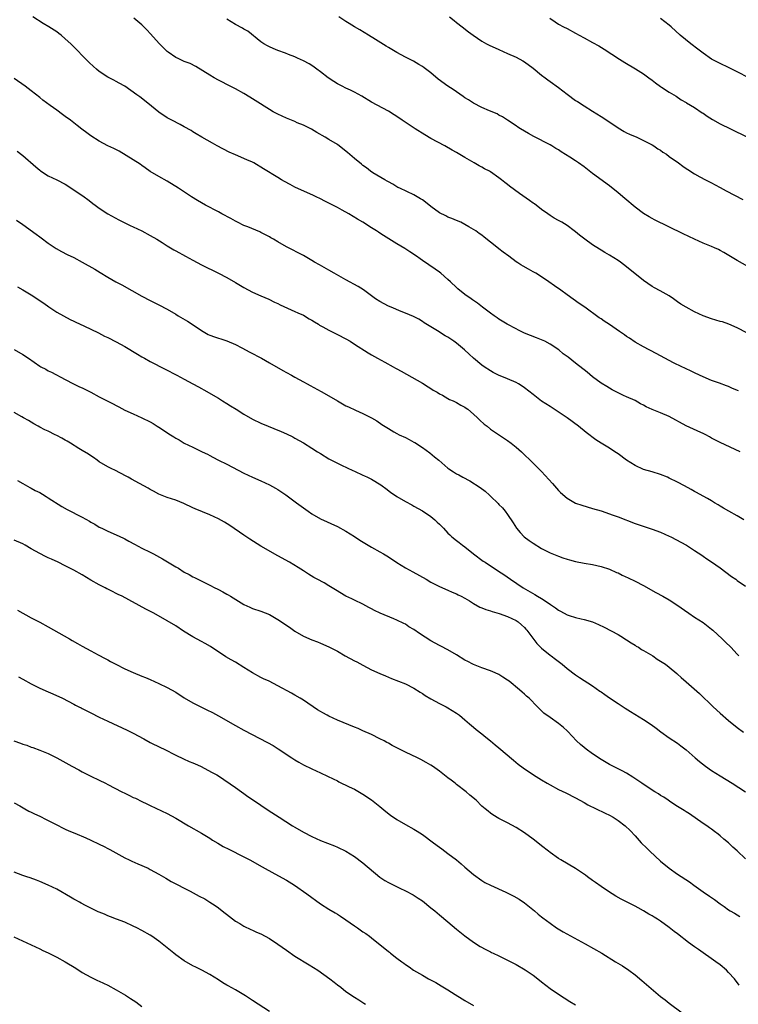
# Model space of a CAD drawing. Units: inches. Extents: x 2643000 to 2646000, y 1503000 to 1506000.
# Drawn here: x 2644864 to 2645033, y 1504527 to 1504759 of the extents above; entities that cross this region are included whole.
import ezdxf

# ---------------------------------------------------------------- set-up
doc = ezdxf.new("R2010")
doc.units = ezdxf.units.IN
doc.header["$MEASUREMENT"] = 0
doc.layers.add('LD26431503_10ft', color=4, linetype='Continuous')

msp = doc.modelspace()

# ---------------------------------------------------------------- linework, layer by layer
at = {"layer": 'LD26431503_10ft'}
for points, elevation in [([(2645033.74, 1504657), (2645029, 1504659.22), (2645027, 1504660.24), (2645026.52, 1504660.52), (2645025.62, 1504661), (2645025, 1504661.3), (2645024.46, 1504661.54), (2645021, 1504663.14), (2645017, 1504665.31), (2645015, 1504666.18), (2645013, 1504666.99), (2645011.6, 1504667.6), (2645011, 1504667.98), (2645010.29, 1504668.29), (2645009, 1504669.04), (2645007, 1504669.93), (2645006.28, 1504670.28), (2645005, 1504670.86), (2645003.62, 1504671.62), (2645003, 1504671.95), (2645002.37, 1504672.37), (2645001, 1504673.19), (2644999, 1504674.63), (2644997.71, 1504675.71), (2644995, 1504677.89), (2644993.24, 1504679.24), (2644993, 1504679.44), (2644992.08, 1504680.08), (2644991.06, 1504681), (2644989, 1504682.35), (2644987.81, 1504683), (2644987, 1504683.37), (2644985.8, 1504683.8), (2644983, 1504684.94), (2644981.62, 1504685.62), (2644981, 1504685.91), (2644978.95, 1504687), (2644977.77, 1504687.77), (2644977, 1504688.22), (2644976.54, 1504688.54), (2644975.84, 1504689), (2644975, 1504689.64), (2644973.13, 1504691), (2644971.96, 1504691.96), (2644971, 1504692.62), (2644970.78, 1504692.78), (2644970.43, 1504693), (2644969, 1504694.03), (2644967.34, 1504695.34), (2644967, 1504695.64), (2644965.61, 1504697), (2644965, 1504697.54), (2644963.31, 1504699), (2644963, 1504699.25), (2644961.99, 1504699.99), (2644959, 1504702.03), (2644958.43, 1504702.43), (2644957.58, 1504703), (2644956.06, 1504704.06), (2644954.83, 1504704.83), (2644953, 1504705.93), (2644951.1, 1504707.1), (2644949.87, 1504707.87), (2644949, 1504708.47), (2644948.67, 1504708.67), (2644948.19, 1504709), (2644947, 1504709.73), (2644945.01, 1504711), (2644943.74, 1504711.74), (2644941.67, 1504713), (2644940.12, 1504713.88), (2644939, 1504714.49), (2644937.33, 1504715.33), (2644937, 1504715.52), (2644936.01, 1504716.01), (2644935, 1504716.54), (2644934.03, 1504717), (2644933.35, 1504717.35), (2644929, 1504719.28), (2644927.87, 1504719.87), (2644926.59, 1504720.59), (2644925.89, 1504721), (2644925, 1504721.57), (2644921.59, 1504723.59), (2644919.32, 1504725), (2644919, 1504725.16), (2644917.73, 1504725.73), (2644915, 1504726.87), (2644913.53, 1504727.53), (2644910.71, 1504729), (2644909.6, 1504729.6), (2644907.08, 1504731), (2644905.81, 1504731.81), (2644905, 1504732.3), (2644904.58, 1504732.58), (2644903, 1504733.5), (2644902.04, 1504734.04), (2644900.05, 1504735), (2644899, 1504735.59), (2644897, 1504736.92), (2644894.44, 1504739), (2644892.5, 1504740.5), (2644891.84, 1504741), (2644889.01, 1504743), (2644887.71, 1504743.71), (2644887, 1504744.13), (2644886.42, 1504744.42), (2644885, 1504745.19), (2644883, 1504746.48), (2644882.36, 1504747), (2644881.63, 1504747.63), (2644880.61, 1504748.61), (2644876.29, 1504753), (2644875, 1504754.2), (2644874.06, 1504755), (2644873.46, 1504755.46), (2644873, 1504755.79), (2644871.17, 1504757), (2644869.8, 1504757.8), (2644867.35, 1504759.35)], 9280), ([(2645033.33, 1504671.33), (2645031.93, 1504671.93), (2645031, 1504672.34), (2645030.51, 1504672.51), (2645028.82, 1504673.18), (2645027, 1504673.82), (2645025, 1504674.62), (2645024.13, 1504675), (2645023, 1504675.55), (2645022.05, 1504676.05), (2645021, 1504676.51), (2645020.69, 1504676.69), (2645020, 1504677), (2645018.04, 1504677.96), (2645016.04, 1504679), (2645015, 1504679.56), (2645012.77, 1504680.77), (2645012.32, 1504681), (2645011, 1504681.74), (2645009, 1504682.83), (2645007.71, 1504683.71), (2645007, 1504684.14), (2645006.51, 1504684.51), (2645005.34, 1504685.34), (2645003, 1504686.93), (2645001.74, 1504687.74), (2645001, 1504688.28), (2645000.56, 1504688.56), (2644997.18, 1504691), (2644995.88, 1504691.88), (2644993, 1504693.93), (2644991.53, 1504695), (2644990.03, 1504696.03), (2644988.72, 1504697), (2644987, 1504698.18), (2644985.68, 1504699), (2644985, 1504699.38), (2644983.94, 1504699.94), (2644982.66, 1504700.66), (2644982.14, 1504701), (2644981.43, 1504701.43), (2644981, 1504701.73), (2644979.31, 1504703), (2644978, 1504704), (2644977, 1504704.78), (2644976.87, 1504704.87), (2644975, 1504706.36), (2644973.51, 1504707.51), (2644973, 1504707.96), (2644972.36, 1504708.36), (2644971.52, 1504709), (2644971, 1504709.34), (2644969.92, 1504709.92), (2644969, 1504710.5), (2644968.01, 1504711), (2644967, 1504711.45), (2644965.9, 1504711.9), (2644965, 1504712.22), (2644964.51, 1504712.51), (2644963, 1504713.23), (2644961, 1504714.7), (2644959.74, 1504715.74), (2644959, 1504716.27), (2644958.56, 1504716.56), (2644957.74, 1504717), (2644957, 1504717.43), (2644953.65, 1504719), (2644953.23, 1504719.23), (2644952, 1504720), (2644951, 1504720.52), (2644950.71, 1504720.71), (2644950.13, 1504721), (2644947.36, 1504722.64), (2644946.81, 1504723), (2644945.82, 1504723.82), (2644945, 1504724.38), (2644944.67, 1504724.67), (2644943, 1504726.03), (2644942.49, 1504726.49), (2644941.41, 1504727.41), (2644940.31, 1504728.31), (2644939, 1504729.29), (2644937, 1504730.52), (2644936.12, 1504731), (2644934.17, 1504732.17), (2644932.89, 1504732.89), (2644931, 1504733.84), (2644929.56, 1504734.44), (2644929, 1504734.69), (2644927, 1504735.52), (2644926, 1504736), (2644925, 1504736.44), (2644923.92, 1504737), (2644923, 1504737.51), (2644919.67, 1504739.67), (2644918.44, 1504740.44), (2644917, 1504741.3), (2644915, 1504742.4), (2644913, 1504743.43), (2644911.98, 1504743.98), (2644911, 1504744.46), (2644910.03, 1504745), (2644909, 1504745.6), (2644905.67, 1504747.68), (2644904.34, 1504748.34), (2644903, 1504748.85), (2644902.64, 1504749), (2644901.55, 1504749.55), (2644901, 1504749.8), (2644899.22, 1504751), (2644899, 1504751.18), (2644897.15, 1504753), (2644895, 1504755.44), (2644894.25, 1504756.25), (2644893.5, 1504757), (2644893, 1504757.47), (2644891.09, 1504759)], 9290), ([(2645035.29, 1504685), (2645033, 1504686.16), (2645031.04, 1504687.04), (2645029.56, 1504687.56), (2645029, 1504687.7), (2645028.01, 1504688.01), (2645027, 1504688.3), (2645025, 1504689.01), (2645023, 1504689.94), (2645021, 1504691), (2645019.77, 1504691.77), (2645019, 1504692.33), (2645018.01, 1504693), (2645017, 1504693.71), (2645014.89, 1504694.89), (2645013.58, 1504695.58), (2645013, 1504695.91), (2645011, 1504697.33), (2645007, 1504700.54), (2645005.6, 1504701.6), (2645005, 1504702.02), (2645003, 1504703.29), (2645001.91, 1504703.91), (2645001, 1504704.46), (2645000.65, 1504704.65), (2644999, 1504705.72), (2644997.2, 1504707), (2644995.97, 1504707.97), (2644995, 1504708.77), (2644994.68, 1504709), (2644993, 1504710.27), (2644991.77, 1504711), (2644991.28, 1504711.28), (2644991, 1504711.45), (2644990, 1504712), (2644989, 1504712.6), (2644988.49, 1504713), (2644987, 1504714.03), (2644985.33, 1504715.33), (2644985, 1504715.53), (2644984.16, 1504716.16), (2644981.8, 1504717.8), (2644979.48, 1504719.48), (2644979, 1504719.89), (2644978.35, 1504720.35), (2644977.62, 1504721), (2644977, 1504721.47), (2644975, 1504722.87), (2644974.79, 1504723), (2644973.62, 1504723.62), (2644973, 1504723.99), (2644972.32, 1504724.32), (2644971.18, 1504725), (2644969, 1504726.25), (2644967, 1504727.43), (2644965.98, 1504727.98), (2644964.28, 1504729), (2644961, 1504730.76), (2644959.57, 1504731.57), (2644957.29, 1504733), (2644954.25, 1504735), (2644953, 1504735.88), (2644952.33, 1504736.33), (2644951, 1504737.14), (2644947, 1504739.3), (2644944.71, 1504740.71), (2644943, 1504741.64), (2644942.09, 1504742.09), (2644941, 1504742.58), (2644940.14, 1504743), (2644939, 1504743.6), (2644938.14, 1504744.14), (2644936.81, 1504745), (2644935, 1504746.41), (2644934.18, 1504747), (2644933.51, 1504747.51), (2644933, 1504747.87), (2644932.32, 1504748.32), (2644931, 1504749.03), (2644929.65, 1504749.65), (2644929, 1504749.93), (2644927.48, 1504750.52), (2644926.8, 1504750.8), (2644925, 1504751.46), (2644923.92, 1504751.92), (2644923, 1504752.3), (2644922.54, 1504752.54), (2644921.71, 1504753), (2644921, 1504753.49), (2644917.94, 1504755.94), (2644917, 1504756.46), (2644916.69, 1504756.69), (2644915, 1504757.58), (2644913, 1504758.78)], 9300), ([(2645037.5, 1504699.5), (2645033, 1504702.03), (2645029.89, 1504703.89), (2645029, 1504704.4), (2645028.6, 1504704.6), (2645027.7, 1504705), (2645027, 1504705.29), (2645025, 1504706.08), (2645023, 1504707.01), (2645020.3, 1504708.3), (2645013.61, 1504711.61), (2645013, 1504711.91), (2645012.3, 1504712.3), (2645011, 1504713.09), (2645009, 1504714.59), (2645006.59, 1504716.59), (2645005, 1504717.95), (2645003, 1504719.57), (2644999, 1504722.45), (2644997, 1504724.02), (2644995.7, 1504725), (2644995, 1504725.49), (2644993.64, 1504726.36), (2644991.6, 1504727.6), (2644991, 1504728.04), (2644990.4, 1504728.4), (2644989.44, 1504729), (2644989, 1504729.26), (2644985.22, 1504731.22), (2644983.93, 1504731.93), (2644983, 1504732.48), (2644982.06, 1504733), (2644981.4, 1504733.4), (2644981, 1504733.69), (2644979, 1504735.04), (2644977.82, 1504735.82), (2644977, 1504736.25), (2644976.54, 1504736.54), (2644974.73, 1504737.27), (2644973, 1504738.02), (2644971, 1504739.04), (2644969.83, 1504739.83), (2644969, 1504740.32), (2644968.61, 1504740.61), (2644967, 1504741.69), (2644966.24, 1504742.24), (2644965, 1504743.04), (2644962.7, 1504744.7), (2644961, 1504746.14), (2644959.38, 1504747.38), (2644959, 1504747.64), (2644958.17, 1504748.17), (2644956.9, 1504748.9), (2644955, 1504749.89), (2644953, 1504750.97), (2644951, 1504752.17), (2644950.46, 1504752.46), (2644947.98, 1504754.02), (2644946.34, 1504755), (2644944.27, 1504756.27), (2644943, 1504757), (2644941.77, 1504757.77), (2644941, 1504758.23), (2644939.32, 1504759.32)], 9310), ([(2644965.33, 1504759.33), (2644966.46, 1504758.46), (2644967, 1504758.01), (2644968.31, 1504757), (2644969.86, 1504755.86), (2644970.96, 1504755), (2644973, 1504753.63), (2644974.07, 1504753), (2644974.68, 1504752.68), (2644977, 1504751.63), (2644979, 1504750.76), (2644981, 1504749.83), (2644982.57, 1504749), (2644983, 1504748.74), (2644985, 1504747.28), (2644987, 1504745.66), (2644987.85, 1504745), (2644988.5, 1504744.5), (2644989, 1504744.17), (2644991, 1504742.69), (2644993, 1504741.13), (2644995, 1504739.69), (2644995.44, 1504739.44), (2644997, 1504738.42), (2644999, 1504737.19), (2645001, 1504735.91), (2645002.34, 1504735), (2645005, 1504733.25), (2645006.4, 1504732.4), (2645007, 1504732.08), (2645007.73, 1504731.73), (2645009.4, 1504731), (2645011, 1504730.26), (2645013, 1504729.23), (2645013.39, 1504729), (2645014.33, 1504728.33), (2645015, 1504727.94), (2645015.54, 1504727.54), (2645016.38, 1504727), (2645017, 1504726.52), (2645019.18, 1504725), (2645020.21, 1504724.21), (2645021, 1504723.7), (2645021.4, 1504723.4), (2645023, 1504722.41), (2645024.26, 1504721.74), (2645025.56, 1504721), (2645026.5, 1504720.5), (2645027, 1504720.28), (2645027.83, 1504719.83), (2645029, 1504719.22), (2645030.43, 1504718.43), (2645034.37, 1504716.37)], 9320), ([(2644988.97, 1504759), (2644990.18, 1504758.18), (2644991, 1504757.66), (2644992.17, 1504757), (2644993, 1504756.58), (2644995, 1504755.52), (2644995.88, 1504755), (2644997, 1504754.38), (2644999, 1504753.28), (2645000.49, 1504752.49), (2645001.74, 1504751.74), (2645005.36, 1504749.36), (2645006.59, 1504748.59), (2645009.13, 1504747.13), (2645011, 1504745.92), (2645012.27, 1504745), (2645013, 1504744.43), (2645013.83, 1504743.83), (2645015, 1504742.94), (2645015.18, 1504742.82), (2645017, 1504741.66), (2645018.66, 1504740.66), (2645019.87, 1504739.86), (2645021, 1504739.22), (2645021.13, 1504739.13), (2645023, 1504738.02), (2645024.79, 1504736.79), (2645025, 1504736.68), (2645025.97, 1504735.97), (2645027.21, 1504735.21), (2645029, 1504734.2), (2645031.47, 1504733), (2645035.44, 1504731)], 9330), ([(2645035.77, 1504745), (2645033, 1504746.44), (2645031, 1504747.43), (2645029, 1504748.37), (2645027.77, 1504749), (2645027, 1504749.42), (2645025, 1504750.77), (2645023.76, 1504751.76), (2645022.09, 1504753), (2645019.62, 1504755), (2645017.49, 1504757), (2645017, 1504757.43), (2645015, 1504758.97)], 9340), ([(2645034.57, 1504641), (2645033, 1504641.95), (2645031.02, 1504643), (2645029.78, 1504643.78), (2645029, 1504644.22), (2645028.53, 1504644.53), (2645027.7, 1504645), (2645027, 1504645.44), (2645026.01, 1504645.99), (2645025, 1504646.59), (2645023.44, 1504647.44), (2645023, 1504647.66), (2645022.16, 1504648.16), (2645020.66, 1504649), (2645019, 1504649.87), (2645017, 1504650.84), (2645016.61, 1504651), (2645015, 1504651.66), (2645013, 1504652.27), (2645011, 1504652.86), (2645009, 1504653.76), (2645007, 1504655.04), (2645005, 1504656.5), (2645004.22, 1504657), (2645003, 1504657.83), (2645001.03, 1504659.03), (2644999.81, 1504659.81), (2644997.51, 1504661.51), (2644995.67, 1504663), (2644993, 1504665), (2644990.01, 1504667), (2644989, 1504667.64), (2644987, 1504668.95), (2644985, 1504670.45), (2644983, 1504672.07), (2644982.45, 1504672.45), (2644981.57, 1504673), (2644981, 1504673.33), (2644979, 1504674.15), (2644976.85, 1504675), (2644975.65, 1504675.65), (2644975, 1504676.04), (2644973.53, 1504677), (2644973, 1504677.38), (2644971.03, 1504679.03), (2644969.97, 1504679.97), (2644968.88, 1504681), (2644967, 1504682.54), (2644966.39, 1504683), (2644965, 1504683.94), (2644964.33, 1504684.33), (2644962.53, 1504685.47), (2644961, 1504686.38), (2644959.39, 1504687.39), (2644959, 1504687.69), (2644958.18, 1504688.18), (2644956.88, 1504688.88), (2644955, 1504689.65), (2644953.97, 1504690.03), (2644951.64, 1504691), (2644951, 1504691.31), (2644949, 1504692.36), (2644947.99, 1504693), (2644947, 1504693.69), (2644945.1, 1504695.1), (2644943.87, 1504695.87), (2644941, 1504697.43), (2644938.26, 1504699), (2644937, 1504699.78), (2644934.76, 1504701), (2644933.64, 1504701.64), (2644933, 1504702.05), (2644931, 1504703.2), (2644927, 1504705.26), (2644925, 1504706.4), (2644924.01, 1504707), (2644923.37, 1504707.37), (2644923, 1504707.55), (2644922.07, 1504708.08), (2644921, 1504708.58), (2644920.73, 1504708.73), (2644917.93, 1504709.93), (2644917, 1504710.29), (2644915.53, 1504711), (2644915, 1504711.28), (2644913.9, 1504711.9), (2644911.81, 1504713), (2644911, 1504713.44), (2644908.01, 1504715), (2644906.12, 1504716.12), (2644904.71, 1504717), (2644901.66, 1504719), (2644899, 1504720.67), (2644897, 1504721.76), (2644895, 1504722.95), (2644893.8, 1504723.8), (2644893, 1504724.37), (2644892.65, 1504724.65), (2644891, 1504725.69), (2644887.71, 1504727.71), (2644886.41, 1504728.41), (2644885, 1504729.03), (2644883, 1504730.1), (2644881, 1504731.37), (2644880.07, 1504732.07), (2644878.91, 1504732.91), (2644877.78, 1504733.78), (2644876.24, 1504735), (2644875, 1504735.93), (2644874.38, 1504736.38), (2644873, 1504737.41), (2644871.48, 1504738.52), (2644869.75, 1504739.75), (2644869, 1504740.38), (2644867, 1504741.93), (2644865.59, 1504743), (2644863, 1504744.84)], 9270), ([(2644863.72, 1504727.72), (2644865, 1504726.72), (2644868.04, 1504724.04), (2644869, 1504723.24), (2644869.14, 1504723.14), (2644871, 1504721.95), (2644873.03, 1504721), (2644875, 1504719.94), (2644877, 1504718.64), (2644879.43, 1504717), (2644880.34, 1504716.34), (2644881, 1504715.81), (2644881.46, 1504715.46), (2644882.04, 1504715), (2644883, 1504714.31), (2644885.01, 1504713), (2644887.59, 1504711.59), (2644890.28, 1504710.28), (2644891, 1504709.95), (2644893, 1504709), (2644895, 1504707.91), (2644896.53, 1504707), (2644897.77, 1504706.23), (2644899, 1504705.44), (2644900.54, 1504704.54), (2644901, 1504704.3), (2644903.31, 1504703), (2644905, 1504702.08), (2644907, 1504701.02), (2644911.03, 1504699.03), (2644913, 1504698.01), (2644915, 1504696.84), (2644917, 1504695.64), (2644919, 1504694.56), (2644921, 1504693.68), (2644922.89, 1504692.89), (2644924.23, 1504692.23), (2644925, 1504691.87), (2644925.57, 1504691.57), (2644929, 1504690.01), (2644929.67, 1504689.67), (2644931, 1504689.12), (2644932.32, 1504688.32), (2644933, 1504687.97), (2644933.58, 1504687.58), (2644934.55, 1504687), (2644934.82, 1504686.82), (2644935.61, 1504686.39), (2644937, 1504685.6), (2644939, 1504684.6), (2644941, 1504683.55), (2644941.97, 1504683), (2644943, 1504682.37), (2644946.27, 1504680.27), (2644947, 1504679.83), (2644948.46, 1504679), (2644950.13, 1504678.13), (2644952.14, 1504677), (2644952.7, 1504676.7), (2644953, 1504676.52), (2644953.98, 1504675.98), (2644955.24, 1504675.24), (2644959, 1504673.12), (2644960.32, 1504672.32), (2644961, 1504671.89), (2644961.53, 1504671.53), (2644962.46, 1504671), (2644963, 1504670.66), (2644963.7, 1504670.3), (2644965, 1504669.56), (2644965.35, 1504669.35), (2644966.25, 1504669), (2644967, 1504668.63), (2644968, 1504668), (2644969, 1504667.47), (2644969.26, 1504667.26), (2644969.65, 1504667), (2644971, 1504665.83), (2644971.92, 1504665), (2644972.46, 1504664.46), (2644973.51, 1504663.51), (2644974.22, 1504663), (2644975, 1504662.37), (2644979, 1504659.68), (2644979.84, 1504659), (2644981, 1504658.12), (2644982.26, 1504657), (2644983, 1504656.32), (2644984.37, 1504655), (2644987, 1504652.34), (2644989.55, 1504649.55), (2644991, 1504647.92), (2644991.46, 1504647.46), (2644993, 1504646.06), (2644995, 1504644.95), (2644996.45, 1504644.45), (2644999, 1504643.7), (2645001, 1504643.08), (2645003.87, 1504642.13), (2645005, 1504641.71), (2645009, 1504640.15), (2645011.34, 1504639.34), (2645013, 1504638.82), (2645015, 1504638.1), (2645017, 1504637.19), (2645017.39, 1504637), (2645021.09, 1504635), (2645023, 1504633.82), (2645024.67, 1504632.67), (2645025, 1504632.47), (2645025.85, 1504631.85), (2645027, 1504631.09), (2645029, 1504629.71), (2645031.69, 1504627.69), (2645032.68, 1504627), (2645033, 1504626.75), (2645035, 1504625.37)], 9260), ([(2644863.54, 1504711.54), (2644865, 1504710.51), (2644868.19, 1504708.19), (2644869, 1504707.57), (2644869.34, 1504707.34), (2644871, 1504706.1), (2644872.86, 1504704.86), (2644874.14, 1504704.14), (2644875.46, 1504703.46), (2644877, 1504702.7), (2644879, 1504701.63), (2644881.97, 1504699.97), (2644883.22, 1504699.22), (2644885, 1504698.13), (2644886.92, 1504697), (2644888.28, 1504696.28), (2644893, 1504693.63), (2644895, 1504692.6), (2644897, 1504691.6), (2644899, 1504690.55), (2644901, 1504689.37), (2644901.58, 1504689), (2644903.72, 1504687.72), (2644904.82, 1504687), (2644907, 1504685.52), (2644908.62, 1504684.62), (2644909, 1504684.43), (2644910.07, 1504684.07), (2644911, 1504683.72), (2644911.56, 1504683.56), (2644913, 1504683.1), (2644915, 1504682.25), (2644916.54, 1504681.46), (2644918.43, 1504680.43), (2644921.15, 1504679), (2644923, 1504677.97), (2644926.17, 1504676.17), (2644927, 1504675.67), (2644928.17, 1504675), (2644929, 1504674.56), (2644929.98, 1504674.02), (2644931, 1504673.49), (2644931.86, 1504673), (2644932.61, 1504672.61), (2644935.2, 1504671.2), (2644937, 1504670.19), (2644939, 1504668.96), (2644941, 1504667.84), (2644941.58, 1504667.58), (2644943.23, 1504666.77), (2644945, 1504665.98), (2644946.99, 1504664.99), (2644948.26, 1504664.26), (2644949.45, 1504663.45), (2644951, 1504662.45), (2644952.3, 1504661.7), (2644953, 1504661.28), (2644953.55, 1504661), (2644955, 1504660.35), (2644955.9, 1504659.9), (2644957, 1504659.31), (2644957.19, 1504659.19), (2644959, 1504658.01), (2644960.74, 1504656.74), (2644961.86, 1504655.86), (2644962.82, 1504655), (2644965, 1504653.13), (2644965.18, 1504653), (2644966.3, 1504652.3), (2644967, 1504651.83), (2644967.55, 1504651.55), (2644968.47, 1504651), (2644970.14, 1504650.14), (2644972.59, 1504648.59), (2644973.71, 1504647.71), (2644974.8, 1504646.8), (2644975, 1504646.6), (2644976.83, 1504644.83), (2644977, 1504644.64), (2644977.81, 1504643.81), (2644978.44, 1504643), (2644979, 1504642.24), (2644980.32, 1504640.32), (2644981.14, 1504639), (2644981.99, 1504637.99), (2644982.92, 1504637), (2644984.11, 1504636.11), (2644985, 1504635.47), (2644987, 1504634.28), (2644989, 1504633.27), (2644990.6, 1504632.6), (2644991, 1504632.41), (2644992.04, 1504632.04), (2644993, 1504631.72), (2644993.56, 1504631.56), (2644995, 1504631.22), (2644997, 1504630.82), (2644999, 1504630.48), (2645001, 1504630.05), (2645003, 1504629.39), (2645004.64, 1504628.64), (2645005, 1504628.49), (2645006, 1504628), (2645007.38, 1504627.38), (2645009, 1504626.6), (2645011, 1504625.57), (2645013.91, 1504623.91), (2645015.55, 1504623), (2645017, 1504622.15), (2645018.8, 1504621), (2645021.61, 1504619), (2645023, 1504618.08), (2645025, 1504616.81), (2645027, 1504615.27), (2645027.29, 1504615), (2645029.47, 1504613), (2645030.23, 1504612.23), (2645031.5, 1504611), (2645033, 1504609.39), (2645033.41, 1504609)], 9250), ([(2644863.79, 1504695.79), (2644865, 1504695.15), (2644867, 1504693.92), (2644869.94, 1504691.94), (2644871.1, 1504691.1), (2644873, 1504689.9), (2644874.6, 1504689), (2644876.15, 1504688.15), (2644877, 1504687.76), (2644877.49, 1504687.49), (2644879.38, 1504686.62), (2644882.82, 1504685), (2644884.25, 1504684.25), (2644885, 1504683.89), (2644887, 1504682.88), (2644889, 1504681.8), (2644891.99, 1504679.99), (2644893, 1504679.36), (2644893.65, 1504679), (2644895, 1504678.27), (2644898.48, 1504676.48), (2644901.27, 1504675), (2644903, 1504674.1), (2644905, 1504673), (2644906.31, 1504672.31), (2644907, 1504671.88), (2644907.58, 1504671.58), (2644911, 1504669.6), (2644911.96, 1504669), (2644913, 1504668.39), (2644913.86, 1504667.86), (2644915.17, 1504667), (2644917, 1504665.84), (2644919, 1504664.7), (2644921, 1504663.77), (2644925.78, 1504661.78), (2644927, 1504661.26), (2644928.51, 1504660.51), (2644929, 1504660.25), (2644931, 1504659.11), (2644933, 1504657.88), (2644934.33, 1504657), (2644935, 1504656.58), (2644937, 1504655.35), (2644937.65, 1504655), (2644939, 1504654.32), (2644940.31, 1504653.69), (2644941, 1504653.37), (2644941.27, 1504653.27), (2644942.63, 1504652.63), (2644943, 1504652.42), (2644945, 1504651.52), (2644945.34, 1504651.34), (2644946.09, 1504651), (2644947, 1504650.53), (2644949.21, 1504649.21), (2644949.52, 1504649), (2644950.35, 1504648.35), (2644951.5, 1504647.5), (2644953, 1504646.45), (2644955, 1504645.29), (2644956.49, 1504644.49), (2644957, 1504644.23), (2644959, 1504643.13), (2644961, 1504641.75), (2644961.9, 1504641), (2644962.46, 1504640.46), (2644963, 1504639.94), (2644963.92, 1504639), (2644965, 1504637.87), (2644965.44, 1504637.44), (2644965.94, 1504637), (2644967, 1504636.16), (2644967.66, 1504635.66), (2644968.45, 1504635), (2644969, 1504634.61), (2644971, 1504633), (2644973.3, 1504631.3), (2644973.72, 1504631), (2644976.91, 1504628.91), (2644978.1, 1504628.1), (2644979.69, 1504627), (2644982.65, 1504625), (2644985.41, 1504623.41), (2644986.09, 1504623), (2644987, 1504622.49), (2644988.57, 1504621.43), (2644989.1, 1504621.1), (2644990.28, 1504620.28), (2644991, 1504619.72), (2644991.49, 1504619.49), (2644993, 1504618.67), (2644993.51, 1504618.49), (2644995, 1504618.02), (2644996.33, 1504617.67), (2644997, 1504617.54), (2644998.97, 1504616.97), (2645000.4, 1504616.4), (2645001.77, 1504615.77), (2645005, 1504614), (2645005.63, 1504613.63), (2645007, 1504612.78), (2645008.06, 1504612.06), (2645009, 1504611.48), (2645009.28, 1504611.28), (2645009.77, 1504611), (2645010.5, 1504610.5), (2645011, 1504610.24), (2645013.14, 1504609), (2645014.22, 1504608.22), (2645015, 1504607.75), (2645016.12, 1504607), (2645017, 1504606.33), (2645018.82, 1504604.82), (2645019, 1504604.68), (2645019.87, 1504603.87), (2645021, 1504602.89), (2645024.12, 1504600.12), (2645027.39, 1504597), (2645029, 1504595.52), (2645031, 1504593.79), (2645033, 1504592.14), (2645034.49, 1504591)], 9240), ([(2644863, 1504681.05), (2644865, 1504679.91), (2644866.36, 1504679), (2644869, 1504677.16), (2644869.29, 1504677), (2644870.42, 1504676.42), (2644871, 1504676.08), (2644871.73, 1504675.73), (2644875, 1504674.01), (2644876.97, 1504673), (2644878.34, 1504672.33), (2644879, 1504672.04), (2644881, 1504671.01), (2644883, 1504669.95), (2644886.29, 1504668.29), (2644887, 1504667.87), (2644887.58, 1504667.58), (2644889, 1504666.82), (2644891, 1504665.9), (2644893, 1504665.02), (2644895, 1504664.03), (2644895.64, 1504663.64), (2644896.64, 1504663), (2644897, 1504662.79), (2644899.72, 1504661), (2644900.52, 1504660.52), (2644901, 1504660.18), (2644901.8, 1504659.8), (2644903, 1504659.06), (2644905, 1504658.09), (2644907.17, 1504657), (2644908.42, 1504656.42), (2644909, 1504656.1), (2644909.74, 1504655.74), (2644911.05, 1504655.05), (2644913, 1504654.09), (2644917, 1504652), (2644919, 1504651.02), (2644921, 1504650.17), (2644923, 1504649.27), (2644924.47, 1504648.47), (2644925, 1504648.16), (2644925.7, 1504647.7), (2644926.88, 1504646.88), (2644929.39, 1504645), (2644931, 1504643.82), (2644932.15, 1504643), (2644933, 1504642.43), (2644935, 1504641.26), (2644939, 1504639.41), (2644941, 1504638.31), (2644943, 1504637.05), (2644944.24, 1504636.24), (2644945.48, 1504635.48), (2644947, 1504634.59), (2644949, 1504633.5), (2644949.84, 1504633), (2644951, 1504632.26), (2644953, 1504630.94), (2644955, 1504629.69), (2644956.73, 1504628.73), (2644959.89, 1504627), (2644961, 1504626.34), (2644963, 1504625.31), (2644965, 1504624.44), (2644965.97, 1504623.97), (2644967, 1504623.58), (2644967.36, 1504623.36), (2644968.12, 1504623), (2644969, 1504622.55), (2644970.07, 1504621.93), (2644971, 1504621.35), (2644972.48, 1504620.48), (2644973, 1504620.3), (2644973.87, 1504619.87), (2644975, 1504619.55), (2644975.39, 1504619.39), (2644977.07, 1504618.93), (2644979, 1504618.24), (2644981, 1504617.32), (2644981.5, 1504617), (2644982.3, 1504616.3), (2644983, 1504615.64), (2644983.31, 1504615.31), (2644983.58, 1504615), (2644985.91, 1504611.91), (2644987, 1504610.82), (2644989, 1504609.17), (2644989.25, 1504609), (2644990.25, 1504608.25), (2644991.86, 1504607), (2644993, 1504606.05), (2644995, 1504604.52), (2644995.9, 1504603.9), (2644999, 1504601.9), (2645000.71, 1504600.71), (2645001, 1504600.52), (2645001.87, 1504599.87), (2645003, 1504599.13), (2645005, 1504597.77), (2645005.47, 1504597.47), (2645006.24, 1504597), (2645006.68, 1504596.68), (2645007.9, 1504595.9), (2645011, 1504593.99), (2645012.81, 1504592.81), (2645013.96, 1504591.96), (2645015.08, 1504591.08), (2645017, 1504589.74), (2645019, 1504588.42), (2645019.79, 1504587.79), (2645021, 1504586.9), (2645023.11, 1504585), (2645024.12, 1504584.12), (2645025.54, 1504583), (2645027, 1504582), (2645029, 1504580.73), (2645031.83, 1504579), (2645035.01, 1504577)], 9230), ([(2645035, 1504561.23), (2645033, 1504563.13), (2645032.01, 1504564.01), (2645030.99, 1504564.99), (2645029.87, 1504565.87), (2645029, 1504566.64), (2645028.55, 1504567), (2645027.66, 1504567.66), (2645027, 1504568.2), (2645026.54, 1504568.54), (2645025.89, 1504569), (2645025, 1504569.58), (2645021.8, 1504571.8), (2645021, 1504572.27), (2645020.58, 1504572.58), (2645019, 1504573.56), (2645017.44, 1504574.56), (2645016.78, 1504575), (2645015.73, 1504575.73), (2645015, 1504576.16), (2645014.49, 1504576.49), (2645013.62, 1504577), (2645011.84, 1504578.16), (2645010.57, 1504579), (2645009.67, 1504579.67), (2645008.48, 1504580.48), (2645007, 1504581.4), (2645005.96, 1504581.96), (2645003.8, 1504583), (2645003, 1504583.42), (2645001, 1504584.61), (2644999, 1504585.95), (2644997.54, 1504587), (2644997, 1504587.42), (2644996.13, 1504588.13), (2644995.21, 1504589), (2644993.18, 1504591.18), (2644993, 1504591.37), (2644992.14, 1504592.14), (2644991, 1504593.08), (2644989, 1504594.45), (2644987.52, 1504595.52), (2644987, 1504596.04), (2644986.49, 1504596.49), (2644986.02, 1504597), (2644984.07, 1504599), (2644983.49, 1504599.49), (2644983, 1504599.97), (2644982.44, 1504600.44), (2644981.86, 1504601), (2644979.37, 1504603), (2644979, 1504603.28), (2644977.94, 1504603.94), (2644977, 1504604.57), (2644976.09, 1504605), (2644975, 1504605.48), (2644973, 1504606.14), (2644971, 1504606.92), (2644970.84, 1504607), (2644969.66, 1504607.66), (2644969, 1504608.01), (2644967, 1504609.22), (2644965, 1504610.39), (2644963.3, 1504611.3), (2644963, 1504611.44), (2644961, 1504612.56), (2644958.28, 1504614.28), (2644957, 1504615.17), (2644955.83, 1504615.83), (2644955, 1504616.41), (2644954.59, 1504616.59), (2644953, 1504617.4), (2644952.27, 1504617.73), (2644949.05, 1504619.05), (2644947.69, 1504619.69), (2644947, 1504620.05), (2644946.4, 1504620.4), (2644945, 1504621.15), (2644943, 1504622.07), (2644942.39, 1504622.39), (2644941, 1504623.05), (2644938.53, 1504624.53), (2644937, 1504625.49), (2644935.85, 1504626.15), (2644934.26, 1504627), (2644933.45, 1504627.45), (2644932.23, 1504628.23), (2644931, 1504628.98), (2644929.78, 1504629.78), (2644927.7, 1504631), (2644925, 1504632.49), (2644921, 1504634.83), (2644918.44, 1504636.44), (2644917, 1504637.41), (2644913.7, 1504639.7), (2644912.45, 1504640.45), (2644911, 1504641.26), (2644909, 1504642.18), (2644905.58, 1504643.58), (2644905, 1504643.86), (2644902.85, 1504644.85), (2644901, 1504645.59), (2644899, 1504646.28), (2644897, 1504647.02), (2644895.73, 1504647.73), (2644895, 1504648.11), (2644894.46, 1504648.46), (2644892.47, 1504649.53), (2644890.59, 1504650.59), (2644889.8, 1504651), (2644889.29, 1504651.29), (2644887.99, 1504651.99), (2644886.66, 1504652.66), (2644885.94, 1504653), (2644885, 1504653.49), (2644883, 1504654.64), (2644882.47, 1504655), (2644881.64, 1504655.64), (2644881, 1504656.05), (2644880.47, 1504656.47), (2644879, 1504657.35), (2644878.19, 1504657.81), (2644876.2, 1504659), (2644875.47, 1504659.47), (2644875, 1504659.72), (2644874.18, 1504660.18), (2644873, 1504660.81), (2644872.59, 1504661), (2644871, 1504661.84), (2644870.21, 1504662.21), (2644869, 1504662.84), (2644868.66, 1504663), (2644867.59, 1504663.59), (2644867, 1504663.96), (2644866.38, 1504664.38), (2644865.2, 1504665), (2644864.75, 1504665.25), (2644863, 1504666.28)], 9220), ([(2644863.77, 1504650.23), (2644865, 1504649.51), (2644866.63, 1504648.63), (2644867, 1504648.47), (2644867.93, 1504647.93), (2644869, 1504647.41), (2644869.67, 1504647), (2644870.48, 1504646.48), (2644871, 1504646.21), (2644874.16, 1504644.16), (2644875.46, 1504643.46), (2644879, 1504641.61), (2644880.67, 1504640.67), (2644881, 1504640.47), (2644881.96, 1504639.96), (2644883, 1504639.31), (2644883.61, 1504639), (2644885, 1504638.34), (2644887, 1504637.47), (2644888.66, 1504636.66), (2644889, 1504636.49), (2644889.95, 1504635.95), (2644891.25, 1504635.25), (2644893, 1504634.37), (2644895, 1504633.4), (2644895.76, 1504633), (2644897.84, 1504631.84), (2644901, 1504629.92), (2644901.6, 1504629.6), (2644903, 1504628.72), (2644904.13, 1504628.13), (2644905, 1504627.62), (2644905.42, 1504627.42), (2644906.16, 1504627), (2644909, 1504625.6), (2644910.15, 1504625), (2644910.74, 1504624.74), (2644911, 1504624.59), (2644912.09, 1504624.09), (2644913, 1504623.52), (2644913.34, 1504623.34), (2644913.87, 1504623), (2644917, 1504621.07), (2644918.43, 1504620.43), (2644919, 1504620.16), (2644921, 1504619.51), (2644923, 1504618.74), (2644925, 1504617.58), (2644927.72, 1504615.72), (2644929, 1504614.81), (2644931, 1504613.63), (2644933, 1504612.74), (2644934.28, 1504612.28), (2644935, 1504611.99), (2644937, 1504611.11), (2644939, 1504610.06), (2644940.84, 1504609), (2644943, 1504607.86), (2644943.58, 1504607.58), (2644945, 1504606.78), (2644947, 1504605.74), (2644949, 1504604.86), (2644950.32, 1504604.32), (2644951.7, 1504603.7), (2644955, 1504602.37), (2644957, 1504601.37), (2644958.43, 1504600.43), (2644959, 1504600.11), (2644959.66, 1504599.66), (2644961, 1504598.87), (2644963, 1504597.78), (2644964.54, 1504597), (2644965, 1504596.74), (2644967, 1504595.51), (2644967.72, 1504595), (2644969, 1504593.94), (2644970.1, 1504593), (2644970.57, 1504592.57), (2644971, 1504592.25), (2644971.66, 1504591.66), (2644973, 1504590.66), (2644973.89, 1504589.89), (2644975, 1504589.03), (2644976.07, 1504588.07), (2644977, 1504587.33), (2644980.41, 1504584.41), (2644981.52, 1504583.52), (2644982.66, 1504582.66), (2644985.11, 1504581), (2644987, 1504579.81), (2644988.33, 1504579), (2644989, 1504578.61), (2644991, 1504577.57), (2644992.73, 1504576.73), (2644995, 1504575.57), (2644997, 1504574.47), (2644997.93, 1504573.93), (2644999.85, 1504573), (2645000.61, 1504572.61), (2645001, 1504572.45), (2645001.96, 1504571.96), (2645003, 1504571.48), (2645003.86, 1504571), (2645005, 1504570.26), (2645006.67, 1504569), (2645007.87, 1504567.87), (2645009, 1504566.64), (2645010.47, 1504565), (2645011.76, 1504563.76), (2645012.48, 1504563), (2645015, 1504560.69), (2645017, 1504559.03), (2645019, 1504557.64), (2645021.79, 1504555.79), (2645022.82, 1504555), (2645025, 1504553.46), (2645026.48, 1504552.48), (2645027, 1504552.1), (2645027.67, 1504551.67), (2645029, 1504550.64), (2645029.98, 1504549.98), (2645031, 1504549.23), (2645031.38, 1504549), (2645032.42, 1504548.42), (2645033, 1504548.03), (2645033.67, 1504547.67)], 9210), ([(2645033.52, 1504531.52), (2645032.36, 1504533), (2645031, 1504534.48), (2645030.49, 1504535), (2645029, 1504536.26), (2645028.01, 1504537), (2645023.88, 1504539.88), (2645023, 1504540.52), (2645021.58, 1504541.58), (2645019, 1504543.58), (2645018.17, 1504544.17), (2645017, 1504545.1), (2645015, 1504546.53), (2645014.26, 1504547), (2645013.47, 1504547.47), (2645013, 1504547.8), (2645012.23, 1504548.23), (2645011, 1504549.01), (2645009.7, 1504549.7), (2645009, 1504550.09), (2645005.74, 1504551.74), (2645004.48, 1504552.48), (2645003.64, 1504553), (2645003, 1504553.41), (2645001, 1504554.76), (2644999.68, 1504555.68), (2644999, 1504556.14), (2644997.85, 1504557), (2644997.35, 1504557.35), (2644995, 1504558.93), (2644991.53, 1504561), (2644991, 1504561.34), (2644989, 1504562.72), (2644988.61, 1504563), (2644987, 1504564.31), (2644986.11, 1504565), (2644985, 1504565.89), (2644983, 1504567.35), (2644981, 1504568.61), (2644979, 1504569.69), (2644977, 1504570.73), (2644975.56, 1504571.56), (2644975, 1504571.95), (2644974.42, 1504572.42), (2644973.75, 1504573), (2644973.33, 1504573.33), (2644973, 1504573.62), (2644971.6, 1504575), (2644970.18, 1504576.18), (2644969.25, 1504577), (2644967, 1504578.75), (2644966.69, 1504579), (2644965.73, 1504579.73), (2644965, 1504580.33), (2644963, 1504581.86), (2644961.4, 1504583), (2644961, 1504583.27), (2644959.91, 1504583.92), (2644958.62, 1504584.62), (2644957.82, 1504585), (2644955, 1504586.3), (2644951.91, 1504587.91), (2644951, 1504588.43), (2644950.62, 1504588.62), (2644949.96, 1504589), (2644949, 1504589.5), (2644947, 1504590.47), (2644945, 1504591.38), (2644943.86, 1504591.86), (2644943, 1504592.23), (2644939, 1504593.87), (2644937, 1504594.77), (2644936.57, 1504595), (2644935.56, 1504595.56), (2644935, 1504595.89), (2644934.33, 1504596.33), (2644931, 1504598.54), (2644930.26, 1504599), (2644929, 1504599.74), (2644928.18, 1504600.18), (2644925, 1504601.94), (2644922.92, 1504603), (2644921.62, 1504603.62), (2644921, 1504603.88), (2644919, 1504605.01), (2644917, 1504606.27), (2644915, 1504607.49), (2644914.03, 1504608.03), (2644912.78, 1504608.78), (2644909.19, 1504611.19), (2644907.93, 1504611.93), (2644907, 1504612.39), (2644905, 1504613.46), (2644902.84, 1504614.84), (2644901, 1504616.05), (2644899, 1504617.27), (2644895.81, 1504619), (2644893.95, 1504619.95), (2644888.4, 1504623), (2644887.46, 1504623.46), (2644887, 1504623.7), (2644886.1, 1504624.1), (2644885, 1504624.69), (2644884.78, 1504624.78), (2644884.39, 1504625), (2644883, 1504625.7), (2644881, 1504626.83), (2644879, 1504628.03), (2644877, 1504629.17), (2644875, 1504630.19), (2644873.35, 1504631), (2644871.74, 1504631.74), (2644871, 1504632.09), (2644870.37, 1504632.37), (2644869, 1504633.05), (2644867, 1504634.18), (2644865.6, 1504635), (2644865, 1504635.33), (2644863, 1504636.21)], 9200), ([(2644863.76, 1504619.76), (2644867, 1504617.94), (2644869, 1504616.92), (2644871, 1504615.85), (2644875.96, 1504613), (2644876.6, 1504612.6), (2644877.88, 1504611.88), (2644879, 1504611.26), (2644881, 1504610.21), (2644882.73, 1504609.27), (2644884.39, 1504608.39), (2644885, 1504608.03), (2644885.67, 1504607.67), (2644886.86, 1504607), (2644889, 1504605.96), (2644891, 1504605.07), (2644893, 1504604.25), (2644893.86, 1504603.86), (2644895, 1504603.4), (2644897, 1504602.5), (2644899, 1504601.54), (2644899.98, 1504601), (2644901, 1504600.41), (2644903, 1504599.12), (2644905, 1504597.96), (2644908.32, 1504596.32), (2644909.63, 1504595.63), (2644911, 1504594.87), (2644915, 1504592.62), (2644917, 1504591.54), (2644922.58, 1504588.58), (2644923.86, 1504587.86), (2644925.1, 1504587.1), (2644928.31, 1504585), (2644929, 1504584.54), (2644929.95, 1504583.95), (2644931, 1504583.35), (2644933, 1504582.37), (2644935, 1504581.48), (2644936.69, 1504580.69), (2644938.03, 1504580.03), (2644939, 1504579.57), (2644939.37, 1504579.37), (2644941.79, 1504578.21), (2644943, 1504577.59), (2644945, 1504576.47), (2644947, 1504575.12), (2644949, 1504573.52), (2644950.37, 1504572.37), (2644951.49, 1504571.49), (2644953, 1504570.45), (2644955, 1504569.29), (2644957, 1504568.23), (2644957.78, 1504567.78), (2644959, 1504566.97), (2644961.57, 1504565), (2644963, 1504563.94), (2644963.56, 1504563.56), (2644965, 1504562.52), (2644967, 1504561), (2644968.09, 1504560.09), (2644969, 1504559.28), (2644971, 1504557.56), (2644973, 1504556.12), (2644973.7, 1504555.7), (2644975.01, 1504555.01), (2644978.63, 1504553.37), (2644979.41, 1504553), (2644980.46, 1504552.46), (2644981.72, 1504551.72), (2644983, 1504550.85), (2644985.33, 1504549), (2644986.22, 1504548.22), (2644987, 1504547.59), (2644987.32, 1504547.32), (2644989, 1504546.07), (2644990.56, 1504545), (2644992.07, 1504544.07), (2644997.26, 1504541.26), (2645001.22, 1504539), (2645004.4, 1504537), (2645006.02, 1504536.02), (2645007.56, 1504535), (2645009, 1504533.93), (2645010.62, 1504532.62), (2645015, 1504528.84), (2645016.06, 1504528.06), (2645017, 1504527.24), (2645020.06, 1504525)], 9190), ([(2644864.02, 1504604.02), (2644865, 1504603.53), (2644867, 1504602.43), (2644869, 1504601.41), (2644871, 1504600.53), (2644872.08, 1504600.08), (2644874.35, 1504599), (2644877, 1504597.61), (2644877.38, 1504597.38), (2644878.19, 1504597), (2644878.73, 1504596.73), (2644879, 1504596.61), (2644880.04, 1504596.04), (2644881, 1504595.59), (2644883, 1504594.6), (2644885, 1504593.65), (2644889.54, 1504591.54), (2644891, 1504590.82), (2644893.47, 1504589.47), (2644895, 1504588.62), (2644897.42, 1504587.42), (2644898.22, 1504587), (2644901, 1504585.6), (2644902.77, 1504584.77), (2644904.17, 1504584.17), (2644905, 1504583.8), (2644905.57, 1504583.57), (2644906.78, 1504583), (2644909.58, 1504581.58), (2644910.61, 1504581), (2644911, 1504580.75), (2644915, 1504578.01), (2644916.42, 1504577), (2644917, 1504576.61), (2644917.93, 1504575.93), (2644919.29, 1504575), (2644922.72, 1504572.72), (2644925.33, 1504571), (2644928.47, 1504569), (2644929, 1504568.68), (2644931, 1504567.51), (2644933, 1504566.47), (2644934.04, 1504566.04), (2644935, 1504565.58), (2644938.29, 1504564.29), (2644939, 1504563.98), (2644941, 1504563), (2644943, 1504561.78), (2644945, 1504560.31), (2644948.95, 1504556.95), (2644950.16, 1504556.16), (2644951, 1504555.64), (2644952.25, 1504555), (2644953.69, 1504554.31), (2644955, 1504553.71), (2644956.79, 1504552.79), (2644958.01, 1504552.01), (2644959, 1504551.32), (2644961, 1504549.74), (2644961.88, 1504549), (2644963, 1504548.09), (2644965, 1504546.4), (2644967, 1504544.67), (2644969, 1504543.08), (2644971, 1504541.62), (2644972.61, 1504540.61), (2644973.88, 1504539.88), (2644975, 1504539.34), (2644975.21, 1504539.21), (2644975.64, 1504539), (2644977, 1504538.37), (2644978.21, 1504537.79), (2644979, 1504537.38), (2644980.57, 1504536.57), (2644981, 1504536.36), (2644983.15, 1504535.15), (2644985, 1504533.86), (2644986.12, 1504533), (2644987, 1504532.29), (2644989, 1504530.74), (2644991, 1504529.35), (2644993.68, 1504527.68), (2644995, 1504526.91)], 9180), ([(2644862.9, 1504589), (2644864.46, 1504588.46), (2644865, 1504588.24), (2644865.95, 1504587.95), (2644867, 1504587.54), (2644867.41, 1504587.41), (2644869, 1504586.83), (2644871, 1504586.01), (2644872.99, 1504584.99), (2644876.54, 1504583), (2644878.16, 1504582.16), (2644879, 1504581.69), (2644881, 1504580.7), (2644883, 1504579.75), (2644884.45, 1504579), (2644885, 1504578.74), (2644888.33, 1504577), (2644889, 1504576.66), (2644890.14, 1504576.14), (2644891, 1504575.69), (2644891.48, 1504575.48), (2644893, 1504574.72), (2644894.17, 1504574.17), (2644895, 1504573.75), (2644899, 1504571.86), (2644901, 1504570.8), (2644903.98, 1504569), (2644907, 1504567.29), (2644909, 1504566.06), (2644909.64, 1504565.64), (2644910.88, 1504564.88), (2644912.15, 1504564.15), (2644913.47, 1504563.47), (2644917, 1504561.73), (2644918.4, 1504561), (2644921.33, 1504559.33), (2644924.31, 1504557.69), (2644927, 1504556.18), (2644928.92, 1504555), (2644931.79, 1504553), (2644935, 1504550.66), (2644937, 1504549.38), (2644938.49, 1504548.49), (2644939, 1504548.21), (2644939.73, 1504547.73), (2644941, 1504546.9), (2644943, 1504545.47), (2644943.7, 1504545), (2644945, 1504544.09), (2644945.67, 1504543.67), (2644946.58, 1504543), (2644947, 1504542.67), (2644949.03, 1504541), (2644950.16, 1504540.16), (2644951, 1504539.41), (2644951.24, 1504539.24), (2644951.52, 1504539), (2644953, 1504537.88), (2644954.14, 1504537), (2644954.66, 1504536.66), (2644955, 1504536.36), (2644955.85, 1504535.85), (2644956.92, 1504535), (2644958.29, 1504534.29), (2644959, 1504533.84), (2644960.43, 1504533), (2644962.11, 1504532.11), (2644963.37, 1504531.37), (2644965, 1504530.38), (2644966.68, 1504529.32), (2644968.31, 1504528.31), (2644969, 1504527.87), (2644971, 1504526.74)], 9170), ([(2644863, 1504574.42), (2644864.32, 1504573.68), (2644865.47, 1504573), (2644866.45, 1504572.45), (2644867, 1504572.22), (2644867.79, 1504571.79), (2644869, 1504571.24), (2644870.5, 1504570.5), (2644872.53, 1504569.47), (2644875, 1504568.24), (2644875.85, 1504567.85), (2644877.24, 1504567.24), (2644879.84, 1504566.16), (2644881, 1504565.65), (2644883, 1504564.72), (2644884.12, 1504564.12), (2644885, 1504563.7), (2644885.46, 1504563.46), (2644889, 1504561.49), (2644889.99, 1504561), (2644890.66, 1504560.66), (2644892.05, 1504560.05), (2644894.49, 1504559), (2644895, 1504558.75), (2644897, 1504557.66), (2644898.13, 1504557), (2644898.65, 1504556.65), (2644899.91, 1504555.91), (2644904.39, 1504553.61), (2644906.48, 1504552.48), (2644907.79, 1504551.79), (2644909.03, 1504551.03), (2644910.23, 1504550.23), (2644911, 1504549.69), (2644911.92, 1504549), (2644913.63, 1504547.63), (2644915, 1504546.58), (2644916.02, 1504545.98), (2644917, 1504545.38), (2644918.61, 1504544.61), (2644919, 1504544.45), (2644919.98, 1504543.98), (2644921, 1504543.55), (2644923, 1504542.5), (2644925, 1504541.18), (2644927, 1504539.71), (2644929, 1504538.33), (2644932.32, 1504536.32), (2644934.36, 1504535), (2644937.23, 1504533), (2644938.23, 1504532.23), (2644939, 1504531.61), (2644939.8, 1504531), (2644941, 1504530.04), (2644943, 1504528.7), (2644944.07, 1504528.07), (2644945.25, 1504527.25), (2644945.57, 1504527)], 9160), ([(2644923, 1504525.33), (2644919, 1504527.91), (2644917.37, 1504529), (2644915, 1504530.41), (2644913.33, 1504531.33), (2644913, 1504531.54), (2644912.05, 1504532.05), (2644911, 1504532.78), (2644909, 1504533.99), (2644907.14, 1504535), (2644905.74, 1504535.74), (2644905, 1504536.08), (2644903, 1504537.27), (2644901, 1504538.67), (2644900.57, 1504539), (2644899, 1504540.29), (2644897, 1504541.85), (2644895.37, 1504543), (2644895, 1504543.24), (2644893, 1504544.38), (2644891.83, 1504545), (2644891, 1504545.42), (2644889, 1504546.3), (2644887.04, 1504547.04), (2644885.62, 1504547.62), (2644885, 1504547.84), (2644884.21, 1504548.21), (2644883, 1504548.66), (2644882.77, 1504548.77), (2644882.23, 1504549), (2644879.76, 1504550.24), (2644878.77, 1504550.77), (2644878.31, 1504551), (2644877.48, 1504551.48), (2644877, 1504551.73), (2644876.22, 1504552.22), (2644873, 1504554.09), (2644871, 1504555.05), (2644869, 1504555.89), (2644868.2, 1504556.2), (2644866.75, 1504556.75), (2644865.96, 1504557), (2644865, 1504557.34), (2644863, 1504558.08)], 9150), ([(2644862.89, 1504542.89), (2644867.02, 1504541), (2644869, 1504540.06), (2644869.7, 1504539.7), (2644871, 1504539.09), (2644873, 1504538.09), (2644875, 1504537.03), (2644877.48, 1504535.48), (2644879, 1504534.48), (2644881, 1504533.38), (2644882.61, 1504532.61), (2644883, 1504532.45), (2644883.96, 1504531.96), (2644885, 1504531.5), (2644887, 1504530.42), (2644889.17, 1504529.17), (2644890.35, 1504528.35), (2644891.56, 1504527.56), (2644893, 1504526.52)], 9140)]:
    msp.add_lwpolyline(points, dxfattribs=dict(at, elevation=elevation))

doc.saveas('drawing.dxf')
